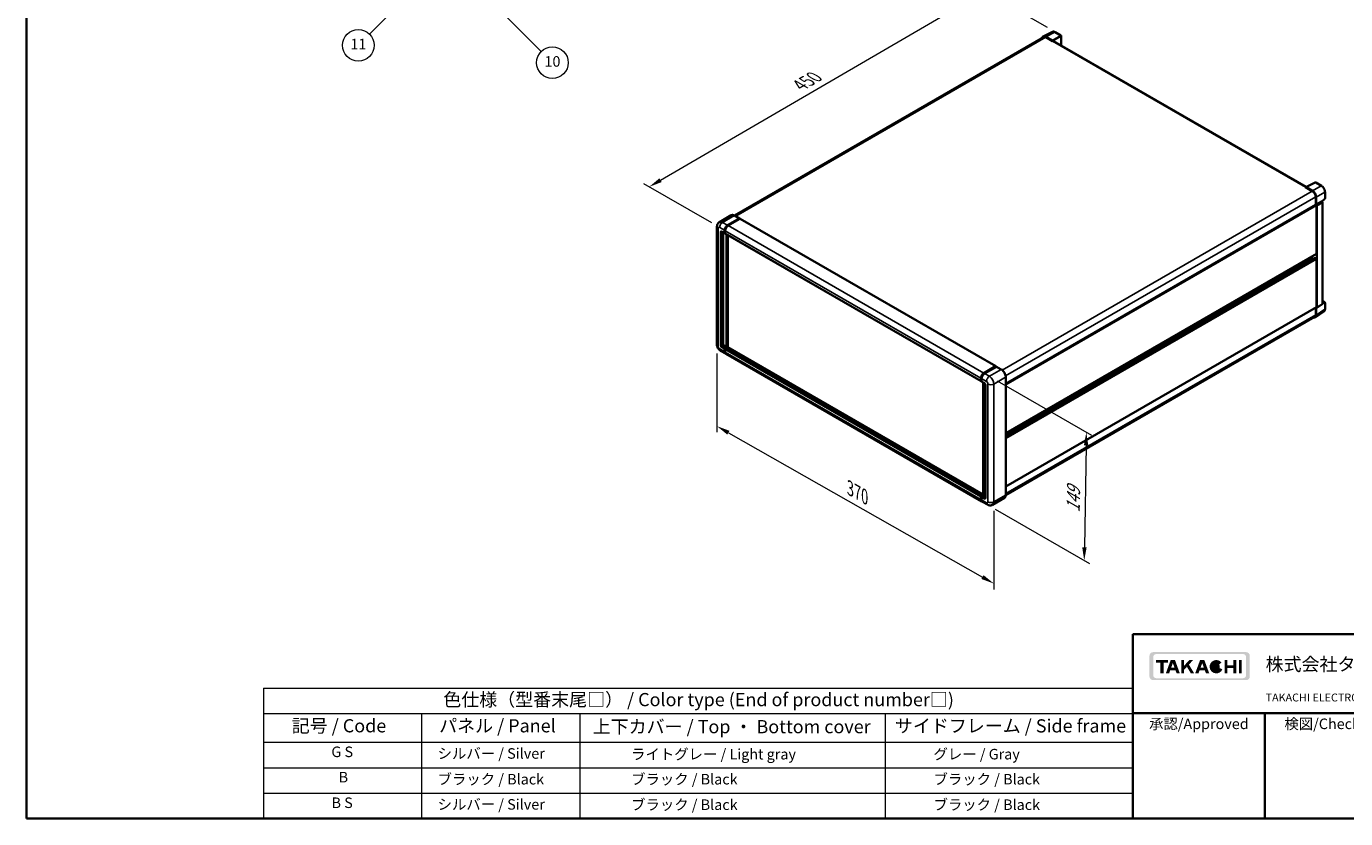
# Model space of a CAD drawing. Units: millimetres. Extents: x -2 to 11212, y 1 to 1546.
# Drawn here: x -2 to 749, y 1 to 452 of the extents above; entities that cross this region are included whole.
import ezdxf
from ezdxf.enums import TextEntityAlignment as Align

# ---------------------------------------------------------------- set-up
doc = ezdxf.new("R2010")
doc.units = ezdxf.units.MM
doc.linetypes.add('CHAIN', pattern=[0.3543, 0.2362, -0.0295, 0.0591, -0.0295])
for name, color, linetype, lineweight in [('Border (ISO)', 7, 'Continuous', 35), ('Dimension (ISO)', 7, 'Continuous', 18), ('Symbol (ISO)', 7, 'Continuous', 18), ('Title (ISO)', 7, 'Continuous', 35), ('Visible (ISO)', 7, 'Continuous', 35), ('Visible Narrow (ISO)', 7, 'Continuous', 25)]:
    doc.layers.add(name, color=color, linetype=linetype, lineweight=lineweight)
doc.layers.add('Hatch (ISO)', color=1, linetype='Continuous', lineweight=18, true_color=0xff0000)
doc.layers.add('Symbol (TK)', color=100, linetype='Continuous', lineweight=18, true_color=0x00ff3f)
doc.styles.add('Note Text (TK)', font='MS PGothic.ttf')
doc.styles.add('Note Text (TK2)', font='MS PGothic.ttf')
doc.styles.add('文字スタイル67', font='arial.ttf')
doc.dimstyles.new('Default - Method 1b (TK)', dxfattribs={"dimscale": 3, "dimtxt": 2.5, "dimasz": 2.5, "dimexe": 1, "dimexo": 1.5, "dimgap": 1, "dimtad": 1, "dimtoh": 1, "dimrnd": 1e-08, "dimdsep": 46, "dimtxsty": 'Note Text (TK)', "dimcen": 0.09, "dimdle": 5, "dimclrd": 100, "dimclre": 100, "dimclrt": 7, "dimadec": 1, "dimazin": 1, "dimtfac": 1, "dimtmove": 0, "dimatfit": 3, "dimfxl": 0, "dimtolj": 1, "dimlwd": -1, "dimlwe": -1, "dimarcsym": 0})

# ---------------------------------------------------------------- blocks, each defined once
blk = doc.blocks.new('図面枠 tk図枠')
at = {"layer": 'Border (ISO)'}
for p, q in [((14.5, 289), (14.5, 8)), ((14.5, 8), (405.5, 8))]:
    blk.add_line(p, q, dxfattribs=at)
blk = doc.blocks.new('表題欄 tk表題欄')
at = {"layer": 'Hatch (ISO)'}
h = blk.add_hatch(color=256, dxfattribs=at)
edge = h.paths.add_edge_path(flags=0)
edge.add_arc((95.58, 236.3), 0.596, 270, 360)
edge.add_line((96.17, 236.3), (96.17, 239.71))
edge.add_arc((95.58, 239.71), 0.596, 0, 90)
edge.add_line((95.58, 240.31), (79.14, 240.31))
edge.add_arc((79.14, 239.71), 0.596, 90, 180)
edge.add_line((78.54, 239.71), (78.54, 236.3))
edge.add_arc((79.14, 236.3), 0.596, 180, 270)
edge.add_line((79.14, 235.7), (95.58, 235.7))
edge = h.paths.add_edge_path()
edge.add_line((77.84, 239.96), (77.84, 236.05))
edge.add_arc((78.54, 236.05), 0.702, 180, 270)
edge.add_line((78.54, 235.35), (96.17, 235.35))
edge.add_arc((96.17, 236.05), 0.702, 270, 360)
edge.add_line((96.87, 236.05), (96.87, 239.96))
edge.add_arc((96.17, 239.96), 0.702, 0, 90)
edge.add_line((96.17, 240.66), (78.54, 240.66))
edge.add_arc((78.54, 239.96), 0.702, 90, 180)
for points in [[(79.07, 239.15), (79.07, 238.66), (79.92, 238.66), (79.92, 236.66), (80.51, 236.66), (80.51, 238.66), (81.36, 238.66), (81.36, 239.15)], [(85.68, 236.66), (84.94, 237.89), (84.42, 237.32), (84.42, 236.66), (83.9, 236.66), (83.9, 239.15), (84.42, 239.15), (84.42, 238.1), (85.39, 239.15), (86.11, 239.15), (85.32, 238.3), (86.3, 236.66)], [(92.09, 239.15), (92.09, 236.66), (92.61, 236.66), (92.61, 237.66), (93.77, 237.66), (93.77, 236.66), (94.29, 236.66), (94.29, 239.15), (93.77, 239.15), (93.77, 238.15), (92.61, 238.15), (92.61, 239.15)], [(94.84, 239.15), (94.84, 236.66), (95.36, 236.66), (95.36, 239.15)]]:
    blk.add_hatch(color=256, dxfattribs=at).paths.add_polyline_path(points)
h = blk.add_hatch(color=256, dxfattribs=at)
h.paths.add_polyline_path([(82.59, 237.71), (81.95, 237.71), (82.27, 238.58)], flags=0)
h.paths.add_polyline_path([(82.78, 237.2), (81.76, 237.2), (81.57, 236.66), (80.95, 236.66), (81.86, 239.15), (82.68, 239.15), (83.59, 236.66), (82.98, 236.66)])
h = blk.add_hatch(color=256, dxfattribs=at)
h.paths.add_polyline_path([(87.53, 237.71), (88.16, 237.71), (87.85, 238.58)], flags=0)
h.paths.add_polyline_path([(87.14, 236.66), (87.34, 237.2), (88.35, 237.2), (88.55, 236.66), (89.17, 236.66), (88.25, 239.15), (87.44, 239.15), (86.52, 236.66)])
h = blk.add_hatch(color=256, dxfattribs=at)
edge = h.paths.add_edge_path()
edge.add_arc((90.52, 237.9), 1.27, 38.5505, 336.582)
edge.add_line((91.69, 237.4), (91.17, 237.62))
edge.add_ellipse((90.52, 237.9), major_axis=(0, -0.8), ratio=0.867347, start_angle=124.651, end_angle=429.4109, ccw=False)
edge.add_line((91.09, 238.36), (91.52, 238.7))
at = {"layer": 'Title (ISO)'}
for p, q in [((74.71, 244.05), (255.71, 244.05)), ((74.71, 209.05), (74.71, 244.05)), ((149.71, 244.05), (149.71, 209.05)), ((230.71, 244.05), (230.71, 209.05)), ((255.71, 244.05), (255.71, 209.05)), ((243.21, 239.55), (251.21, 240.55)), ((251.21, 234.55), (251.21, 240.55)), ((243.21, 239.55), (243.21, 235.55)), ((243.21, 235.55), (251.21, 234.55)), ((230.71, 231.05), (255.71, 231.05)), ((74.71, 229.05), (230.71, 229.05)), ((99.71, 229.05), (99.71, 209.05)), ((124.71, 229.05), (124.71, 209.05)), ((230.71, 220.05), (255.71, 220.05)), ((149.71, 216.05), (230.71, 216.05)), ((255.71, 209.05), (74.71, 209.05))]:
    blk.add_line(p, q, dxfattribs=at)
at = {"layer": 'Title (ISO)', "color": 4, "linetype": 'CHAIN', "lineweight": 18, "ltscale": 8.88956, "true_color": 0x00ffff}
blk.add_line((238.21, 241.55), (238.21, 233.55), dxfattribs=at)
at = {"layer": 'Title (ISO)', "color": 4, "linetype": 'CHAIN', "lineweight": 18, "ltscale": 20.001633, "true_color": 0x00ffff}
blk.add_line((252.21, 237.55), (234.21, 237.55), dxfattribs=at)
at = {"layer": 'Title (ISO)'}
for radius in [3, 2]:
    blk.add_circle((238.21, 237.55), radius, dxfattribs=at)
at = {"layer": 'Title (ISO)', "color": 1, "true_color": 0xff0000, "char_height": 2, "line_spacing_factor": 1.5, "style": 'Note Text (TK)'}
for s, insert, attachment_point in [('\\fＭＳ Ｐゴシック|b0|i0;\\H2.0000;品名/Title', (151.71, 242.05), 4), ('\\fＭＳ Ｐゴシック|b0|i0;\\H2.0000;尺度/Scale', (232.71, 229.05), 4), ('\\fＭＳ Ｐゴシック|b0|i0;\\H2.0000;承認/Approved', (87.21, 227.05), 5), ('\\fＭＳ Ｐゴシック|b0|i0;\\H2.0000;検図/Checked', (112.21, 227.05), 5), ('\\fＭＳ Ｐゴシック|b0|i0;\\H2.0000;製図/Created', (137.21, 227.05), 5), ('\\fＭＳ Ｐゴシック|b0|i0;\\H2.0000;作成日/Date', (151.71, 212.55), 4)]:
    blk.add_mtext(s, dxfattribs=dict(at, insert=insert, attachment_point=attachment_point))
at = {"layer": 'Title (ISO)', "color": 7, "line_spacing_factor": 1.5, "style": 'Note Text (TK)'}
for s, insert, char_height, attachment_point in [('株式会社タカチ電機工業', (99.87, 238.05), 2.5, 4), ('\\fArial|b0|i0;\\H1.4986;TAKACHI ELECTRONICS ENCLOSURE CO., LTD.', (99.87, 232.05), 1.4986, 4), ('\\fＭＳ Ｐゴシック|b0|i0;\\H2.0000;/', (243.21, 214.55), 2, 5)]:
    blk.add_mtext(s, dxfattribs=dict(at, insert=insert, char_height=char_height, attachment_point=attachment_point))
at = {"layer": 'Title (ISO)', "color": 7}
for tag, p, height, style in [('<品名>_001', (157.16, 235.74), 2.5, 'Note Text (TK)'), ('<Title>_001', (157.49, 230.55), 2, '文字スタイル67'), ('<ページ_No.>_001', (238.1, 213.3), 2.5, 'Note Text (TK)'), ('<総ページ数>_001', (246.8, 213.3), 2.5, 'Note Text (TK)'), ('作成日_001', (175.62, 211.44), 2.5, 'Note Text (TK)')]:
    blk.add_attdef(tag, p, '', height=height, dxfattribs=dict(at, style=style))
at = {"layer": 'Title (ISO)', "color": 7, "style": 'Note Text (TK)'}
blk.add_attdef('<尺度>', text='', height=2.5, dxfattribs=at).set_placement((243.21, 223.55), align=Align.MIDDLE_CENTER)
blk = doc.blocks.new('バルーン7')
at = {"layer": 'Symbol (TK)', "color": 100, "true_color": 0x00ff40}
for p, q in [((85.95, 163.27), (79.63, 156.95)), ((87.72, 165.04), (85.6, 163.63)), ((85.95, 163.27), (87.72, 165.04)), ((86.31, 162.92), (87.72, 165.04))]:
    blk.add_line(p, q, dxfattribs=at)
at = {"layer": 'Symbol (TK)'}
blk.add_circle((77.51, 154.83), 3, dxfattribs=at)
at = {"layer": 'Symbol (TK)', "color": 7, "insert": (77.51, 154.81), "char_height": 2, "attachment_point": 5, "style": 'Note Text (TK2)'}
blk.add_mtext('11', dxfattribs=at)
blk = doc.blocks.new('バルーン13')
at = {"layer": 'Symbol (TK)', "color": 100, "true_color": 0x00ff40}
for p, q in [((104.96, 160.9), (103.19, 162.67)), ((105.31, 161.25), (103.19, 162.67)), ((103.19, 162.67), (104.6, 160.54)), ((104.96, 160.9), (112.21, 153.64))]:
    blk.add_line(p, q, dxfattribs=at)
at = {"layer": 'Symbol (TK)'}
blk.add_circle((114.33, 151.53), 3, dxfattribs=at)
at = {"layer": 'Symbol (TK)', "color": 7, "insert": (114.33, 151.51), "char_height": 2, "attachment_point": 5, "style": 'Note Text (TK2)'}
blk.add_mtext('10', dxfattribs=at)
blk = doc.blocks.new('テーブル1')
at = {"layer": 'Symbol (ISO)'}
for p, q in [((59.5, 32.76), (224.5, 32.76)), ((59.5, 32.76), (59.5, 27.94)), ((224.5, 32.76), (224.5, 27.94)), ((59.5, 27.94), (224.5, 27.94)), ((59.5, 27.94), (59.5, 22.5)), ((89.5, 27.94), (89.5, 22.5)), ((119.5, 27.94), (119.5, 22.5)), ((177.5, 27.94), (177.5, 22.5)), ((224.5, 27.94), (224.5, 22.5)), ((59.5, 22.5), (224.5, 22.5)), ((59.5, 22.5), (59.5, 8)), ((89.5, 22.5), (89.5, 8)), ((119.5, 22.5), (119.5, 8)), ((177.5, 22.5), (177.5, 8)), ((224.5, 22.5), (224.5, 8)), ((59.5, 17.67), (224.5, 17.67)), ((59.5, 12.83), (224.5, 12.83)), ((59.5, 8), (224.5, 8))]:
    blk.add_line(p, q, dxfattribs=at)
at = {"layer": 'Symbol (ISO)', "color": 7, "attachment_point": 7}
for s, insert, char_height, style in [('色仕様（型番末尾□） / Color type (End of product number□)', (93.62, 28.57), 2.5, 'Note Text (TK)'), ('記号 / Code', (64.86, 23.6), 2.5, 'Note Text (TK)'), ('パネル / Panel', (92.84, 23.6), 2.5, 'Note Text (TK)'), ('上下カバー / Top ・ Bottom cover', (121.97, 23.43), 2.5, 'Note Text (TK)'), ('サイドフレーム / Side frame', (179.32, 23.58), 2.5, 'Note Text (TK)'), ('G S', (72.38, 19.06), 2, 'Note Text (TK2)'), ('   シルバー / Silver', (90.7, 18.75), 2, 'Note Text (TK2)'), ('              ライトグレー / Light gray', (120.7, 18.61), 2, 'Note Text (TK2)'), ('             グレー / Gray', (178.7, 18.62), 2, 'Note Text (TK2)'), ('B', (73.76, 14.25), 2, 'Note Text (TK2)'), ('   ブラック / Black', (90.7, 13.86), 2, 'Note Text (TK2)'), ('              ブラック / Black', (120.7, 13.86), 2, 'Note Text (TK2)'), ('             ブラック / Black', (178.7, 13.86), 2, 'Note Text (TK2)'), ('B S', (72.41, 9.39), 2, 'Note Text (TK2)'), ('   シルバー / Silver', (90.7, 9.08), 2, 'Note Text (TK2)'), ('              ブラック / Black', (120.7, 9.02), 2, 'Note Text (TK2)'), ('             ブラック / Black', (178.7, 9.02), 2, 'Note Text (TK2)')]:
    blk.add_mtext(s, dxfattribs=dict(at, insert=insert, char_height=char_height, style=style))
blk = doc.blocks.new('*D35')
at = {"layer": 'Defpoints', "color": 0, "transparency": 16777216}
for p in [(543.46, 471.82), (583.77, 448.55), (392.73, 337.27)]:
    blk.add_point(p, dxfattribs=at)
at = {"layer": 'Dimension (ISO)', "color": 100, "transparency": 16777216}
for p, q in [((579.28, 451.14), (540.47, 473.55)), ((359.08, 364.22), (536.99, 468.04)), ((388.25, 339.86), (349.61, 362.16))]:
    blk.add_line(p, q, dxfattribs=at)
for points in [[(536.36, 469.12), (537.62, 466.96), (543.46, 471.82)], [(358.45, 365.3), (359.71, 363.14), (352.61, 360.44)]]:
    blk.add_solid(points, dxfattribs=at)
at = {"layer": 'Dimension (ISO)', "color": 7, "transparency": 16777216, "insert": (437.02, 417.52), "char_height": 7.5, "attachment_point": 4, "rotation": 30.26777, "style": 'Note Text (TK)'}
blk.add_mtext('\\A1;{\\Q-29.732;\\W0.819;\\H0.816x; \\fＭＳ Ｐゴシック|b0|i0;\\H7.5000;450}', dxfattribs=at)
blk = doc.blocks.new('*D36')
at = {"layer": 'Defpoints', "color": 0, "transparency": 16777216}
for p in [(391.18, 270.64), (548.86, 180.99), (548.86, 134.45)]:
    blk.add_point(p, dxfattribs=at)
at = {"layer": 'Dimension (ISO)', "color": 100, "transparency": 16777216}
for p, q in [((391.18, 265.47), (391.18, 220.65)), ((397.7, 220.39), (542.34, 138.16)), ((548.86, 175.81), (548.86, 131))]:
    blk.add_line(p, q, dxfattribs=at)
for points in [[(398.32, 221.48), (397.09, 219.31), (391.18, 224.1)], [(542.96, 139.24), (541.73, 137.07), (548.86, 134.45)]]:
    blk.add_solid(points, dxfattribs=at)
at = {"layer": 'Dimension (ISO)', "color": 7, "transparency": 16777216, "insert": (465.69, 189.5), "char_height": 7.5, "attachment_point": 4, "rotation": 330.37906, "style": 'Note Text (TK)'}
blk.add_mtext('\\A1;{\\Q-29.621;\\W0.820;\\H0.816x; \\fＭＳ Ｐゴシック|b0|i0;\\H7.5000;370}', dxfattribs=at)
blk = doc.blocks.new('*D37')
at = {"layer": 'Defpoints', "color": 0, "transparency": 16777216}
for p in [(546.32, 252.52), (545.12, 179.4), (600.27, 147.56)]:
    blk.add_point(p, dxfattribs=at)
at = {"layer": 'Dimension (ISO)', "color": 100, "transparency": 16777216}
for p, q in [((550.78, 249.94), (604.44, 218.96)), ((601.35, 213.17), (600.4, 155.06)), ((549.58, 176.83), (603.24, 145.84))]:
    blk.add_line(p, q, dxfattribs=at)
for points in [[(600.1, 213.19), (602.6, 213.15), (601.47, 220.67)], [(599.15, 155.08), (601.65, 155.04), (600.27, 147.56)]]:
    blk.add_solid(points, dxfattribs=at)
at = {"layer": 'Dimension (ISO)', "color": 7, "transparency": 16777216, "insert": (593.95, 173.38), "char_height": 7.5, "attachment_point": 4, "rotation": 89.0597, "style": 'Note Text (TK)'}
blk.add_mtext('\\A1;{\\Q29.060;\\W0.824;\\H0.816x; \\fＭＳ Ｐゴシック|b0|i0;\\H7.5000;149}', dxfattribs=at)

msp = doc.modelspace()

# ---------------------------------------------------------------- linework, layer by layer
at = {"layer": 'Visible (ISO)'}
for p, q in [((577.1063, 445.7303), (401.1082, 344.1178)), ((576.9029, 446.0809), (582.1826, 448.7178)), ((581.9566, 443.8207), (578.3489, 445.9036)), ((578.4563, 445.5966), (582.2746, 443.3921)), ((582.1686, 443.4533), (582.1686, 443.4535)), ((726.602, 360.369), (582.7246, 443.4367)), ((587.0197, 446.6723), (583.7681, 448.5496)), ((587.1697, 440.8703), (587.1697, 446.4125)), ((726.4858, 360.311), (731.7655, 362.9478)), ((735.3012, 361.0619), (732.0496, 362.9392)), ((726.3123, 360.2319), (730.1307, 358.0274)), ((726.4184, 360.1708), (726.4184, 360.1707)), ((730.238, 358.2103), (726.6304, 360.2932)), ((732.0399, 354.7205), (732.0399, 350.0455)), ((732.3581, 350.3727), (732.3581, 354.5383)), ((735.548, 352.0574), (737.263, 353.6449)), ((737.3592, 353.865), (737.3592, 357.4973)), ((555.5899, 248.1721), (732.2081, 350.1426)), ((732.3581, 350.3727), (735.4289, 352.1457)), ((732.3583, 350.3726), (732.3581, 350.3727)), ((732.5702, 322.4485), (732.5702, 349.7603)), ((732.7823, 291.8296), (732.7823, 349.6382)), ((735.4292, 352.1455), (735.4289, 352.1457)), ((735.8532, 293.8592), (735.8532, 351.4111)), ((399.3139, 344.2436), (392.6317, 340.3856)), ((397.1894, 338.6152), (403.8716, 342.4731)), ((397.1894, 338.4682), (403.9777, 342.3874)), ((404.2747, 342.2159), (397.6137, 338.3702)), ((403.9466, 342.4805), (401.1889, 344.0727)), ((403.9777, 342.4119), (403.9777, 342.3874)), ((403.9777, 342.3874), (404.2747, 342.2159)), ((404.3647, 342.2248), (549.8872, 258.2073)), ((391.1832, 337.7578), (391.1832, 270.6418)), ((394.1317, 334.7887), (395.6167, 333.9314)), ((394.6439, 334.493), (394.6439, 270.7643)), ((395.4924, 334.2061), (395.4924, 335.6758)), ((395.6197, 334.2796), (395.6197, 335.7493)), ((395.9167, 333.966), (395.7067, 334.0873)), ((395.9167, 335.4308), (395.9167, 333.9611)), ((396.0409, 333.6865), (541.5635, 249.669)), ((396.553, 269.1721), (396.553, 333.3908)), ((396.6803, 269.0986), (396.6803, 333.3173)), ((397.4016, 269.037), (397.4016, 332.9009)), ((555.5899, 220.1675), (732.5081, 322.3112)), ((555.5899, 218.2232), (731.7589, 319.9345)), ((555.5899, 219.4116), (729.6003, 319.8766)), ((729.6003, 319.8766), (729.6003, 320.6324)), ((730.6295, 319.2824), (729.6003, 319.8766)), ((732.3581, 319.6316), (731.8489, 319.9255)), ((732.5702, 291.9524), (732.5702, 319.2642)), ((732.6684, 291.5614), (735.7393, 293.591)), ((735.8532, 295.4645), (737.2092, 294.6816)), ((737.3592, 290.7895), (737.3592, 294.4218)), ((731.4807, 286.3685), (555.5887, 184.8172)), ((555.5899, 189.6713), (732.5081, 291.815)), ((731.7886, 286.0783), (736.7121, 289.3323)), ((732.0399, 291.5447), (732.0399, 287.6045)), ((732.3581, 287.4193), (732.3581, 291.585)), ((732.3581, 291.585), (732.3583, 291.5848)), ((393.2317, 267.0937), (395.9894, 265.5015)), ((395.0681, 270.0294), (396.553, 269.1721)), ((395.4924, 266.6002), (395.4924, 268.0698)), ((395.6197, 266.6736), (395.6197, 268.1433)), ((395.9167, 268.8047), (396.553, 269.1721)), ((395.9167, 268.6577), (396.6803, 269.0986)), ((395.9167, 267.8249), (395.9167, 266.3552)), ((397.2319, 269.0741), (396.3409, 268.5597)), ((541.9363, 181.239), (396.4137, 265.2565)), ((396.9773, 268.9272), (396.6803, 269.0986)), ((542.6893, 185.1551), (397.3219, 269.0831)), ((543.1363, 254.3527), (549.7972, 258.1984)), ((543.1674, 254.1519), (549.9556, 258.0711)), ((550.2427, 257.9657), (543.5605, 254.1078)), ((549.9245, 258.1249), (549.9245, 258.0532)), ((550.0306, 258.0637), (550.2215, 257.9535)), ((553.0754, 256.381), (550.3177, 257.9731)), ((541.4392, 249.9436), (541.4392, 251.4133)), ((541.6286, 250.0171), (541.6286, 251.4868)), ((541.7596, 249.7636), (541.8635, 249.7036)), ((541.8635, 251.1684), (541.8635, 249.6987)), ((541.9878, 249.424), (543.4727, 248.5667)), ((542.6893, 184.8003), (542.6893, 249.019)), ((542.9242, 248.8834), (542.9242, 184.6647)), ((555.5899, 184.9097), (555.5899, 252.0257)), ((544.0212, 247.6166), (544.0212, 183.44)), ((541.4392, 182.3377), (541.4392, 183.8074)), ((541.6286, 182.4112), (541.6286, 183.8809)), ((541.8635, 184.5422), (542.6893, 185.019)), ((541.8635, 183.5625), (541.8635, 182.0928)), ((541.8946, 184.3415), (542.6893, 184.8003)), ((542.9242, 184.6647), (542.2878, 184.2973)), ((545.1183, 179.4019), (542.3605, 180.9941)), ((542.7332, 184.775), (542.6893, 184.8003)), ((542.7332, 184.775), (542.9242, 184.6647)), ((542.9242, 184.6647), (544.0212, 184.0313)), ((554.8004, 183.2004), (548.1183, 179.3425))]:
    msp.add_line(p, q, dxfattribs=at)
for centre, start, end in [((586.8697, 446.4125), 0, 60), ((731.8996, 362.6794), 60, 116.5387075), ((737.0592, 353.865), 312.7894813, 0), ((737.0592, 294.4218), 0, 60)]:
    msp.add_arc(centre, 0.3, start, end, dxfattribs=at)
for centre, major_axis, ratio, start_param, end_param in [((578.3515, 443.4511), (-1.5018, 2.6012), 0.5766475, 5.49839613, 6.80992005), ((578.4563, 443.3921), (-1.35, 2.3383), 0.57735027, 5.49778714, 6.28318531), ((581.9563, 443.5757), (0.15, -0.2598), 0.5780539, 0.78600715, 2.3555855), ((582.2746, 442.6572), (0.45, 0.7794), 0.57735027, 0, 0.78539816), ((726.3123, 359.4971), (0.45, 0.7794), 0.57735027, 0.53865784, 0.78539816), ((726.6306, 360.048), (-0.1502, 0.2601), 0.5766475, 5.49839613, 7.06797448), ((730.1307, 355.8228), (1.35, -2.3383), 0.57735027, 0.78539816, 2.35619449), ((730.2354, 355.7608), (1.5, -2.5981), 0.5780539, 0.78600715, 2.3555855), ((732.3581, 349.8828), (-0.15, 0.2598), 0.57735027, 3.92699082, 6.28318531), ((732.3578, 349.8827), (0.3, -0.5196), 0.5780539, 0.78600715, 2.3555855), ((735.4287, 351.6556), (-0.3, 0.5196), 0.5780539, 3.9275998, 5.49717816), ((397.1894, 336.6556), (1.2, 2.0785), 0.57735027, 0.78539816, 2.35619449), ((397.1894, 336.6556), (1.11, 1.9226), 0.57735027, 0.78539816, 2.35619449), ((397.6137, 336.4106), (-1.2, -2.0785), 0.57735027, 3.92699082, 5.49778714), ((403.8716, 342.3506), (0.075, 0.1299), 0.57735027, 5.49778714, 7.06858347), ((404.2747, 342.0689), (0.09, 0.1559), 0.57735027, 0, 0.78539816), ((395.9167, 334.451), (-0.3, -0.5196), 0.57735027, 5.49778714, 7.06858347), ((395.9167, 334.451), (-0.21, -0.3637), 0.57735027, 5.49778714, 6.28318531), ((396.3409, 334.2061), (-0.3, -0.5196), 0.57735027, 5.49778714, 6.28318531), ((731.8489, 319.7786), (-0.09, 0.1559), 0.57735027, 5.49778714, 6.28318531), ((732.3581, 319.3867), (-0.15, 0.2598), 0.57735027, 3.92699082, 5.49778714), ((732.3581, 322.571), (0.15, -0.2598), 0.57735027, 0, 0.78539816), ((735.4287, 294.1049), (0.3004, -0.5202), 0.5766475, 0.03486413, 0.78478918), ((730.2354, 288.6478), (1.5018, -2.6012), 0.5766475, 5.75645056, 7.06797448), ((730.1307, 288.7068), (1.35, -2.3383), 0.57735027, 0, 0.78539816), ((732.3578, 292.0753), (0.3004, -0.5202), 0.5766475, 5.49839613, 7.06797448), ((732.3581, 292.0748), (0.15, -0.2598), 0.57735027, 0, 0.78539816), ((395.0681, 270.5193), (0.3, -0.5196), 0.57735027, 3.92699082, 5.49778714), ((395.9167, 268.3148), (0.3, 0.5196), 0.57735027, 0.78539816, 2.35619449), ((397.1894, 267.58), (-1.2, -2.0785), 0.57735027, 5.49778714, 6.46089591), ((395.9167, 268.3148), (0.21, 0.3637), 0.57735027, 0.78539816, 2.35619449), ((397.1894, 267.58), (-1.11, -1.9226), 0.57735027, 5.49778714, 6.25355893), ((396.3409, 268.0698), (-0.3, -0.5196), 0.57735027, 3.92699082, 5.49778714), ((397.6137, 267.335), (-1.2, -2.0785), 0.57735027, 5.49778714, 6.28318531), ((397.2319, 268.9272), (0.09, 0.1559), 0.57735027, 0, 0.78539816), ((549.7972, 258.0514), (0.09, 0.1559), 0.57735027, 5.49778714, 7.06858347), ((550.0306, 257.9412), (-0.075, 0.1299), 0.57735027, 5.49778714, 6.28318531), ((550.2427, 257.8432), (0.075, 0.1299), 0.57735027, 0, 0.78539816), ((543.1363, 252.3931), (1.2, 2.0785), 0.57735027, 0.78539816, 2.35619449), ((541.8635, 250.1886), (-0.3, -0.5196), 0.57735027, 5.49778714, 7.06858347), ((543.5605, 252.1482), (-1.2, -2.0785), 0.57735027, 3.92699082, 5.49778714), ((542.2878, 249.9436), (-0.3, -0.5196), 0.57735027, 5.49778714, 6.28318531), ((541.8635, 184.0524), (0.3, 0.5196), 0.57735027, 0.78539816, 2.35619449), ((543.1363, 183.3175), (-1.2, -2.0785), 0.57735027, 5.49778714, 6.46089591), ((542.2878, 183.8074), (-0.3, -0.5196), 0.57735027, 3.92699082, 5.49778714), ((543.5605, 183.0726), (-1.2, -2.0785), 0.57735027, 5.49778714, 6.28318531)]:
    msp.add_ellipse(centre, major_axis=major_axis, ratio=ratio, start_param=start_param, end_param=end_param, dxfattribs=at)
for points, knots in [([(583.7681, 448.5496), (583.6614, 448.6112), (583.5534, 448.6643), (583.3362, 448.7518), (583.2271, 448.7861), (583.0093, 448.8341), (582.9006, 448.8476), (582.686, 448.8518), (582.58, 448.8423), (582.3748, 448.7986), (582.2757, 448.7642), (582.1826, 448.7178)], [-0.784789176, -0.784789176, -0.784789176, -0.784789176, -0.634804167, -0.634804167, -0.484819157, -0.484819157, -0.334834148, -0.334834148, -0.184849139, -0.184849139, -0.03486413, -0.03486413, -0.03486413, -0.03486413]), ([(737.3592, 357.4973), (737.3592, 357.6263), (737.3504, 357.7588), (737.3162, 358.0281), (737.2907, 358.165), (737.2241, 358.4406), (737.1829, 358.5792), (737.0857, 358.8554), (737.0298, 358.993), (736.9047, 359.2641), (736.8354, 359.3978), (736.6851, 359.6581), (736.604, 359.7849), (736.4318, 360.0289), (736.3406, 360.1461), (736.1499, 360.3683), (736.0505, 360.4733), (735.8452, 360.6688), (735.7394, 360.7593), (735.5232, 360.9236), (735.4129, 360.9974), (735.3012, 361.0619)], [-0.78478918, -0.78478918, -0.78478918, -0.78478918, -0.62783134, -0.62783134, -0.47087351, -0.47087351, -0.31391567, -0.31391567, -0.15695784, -0.15695784, 0, 0, 0.15695784, 0.15695784, 0.31391567, 0.31391567, 0.47087351, 0.47087351, 0.62783134, 0.62783134, 0.78478918, 0.78478918, 0.78478918, 0.78478918]), ([(391.1832, 337.7578), (391.1832, 337.918), (391.1939, 338.0847), (391.2458, 338.4327), (391.2869, 338.614), (391.4125, 338.9879), (391.4973, 339.1807), (391.7238, 339.5634), (391.8662, 339.7531), (392.2101, 340.1011), (392.4118, 340.2587), (392.6317, 340.3856)], [4.71238898, 4.71238898, 4.71238898, 4.71238898, 4.869468613, 4.869468613, 5.026548246, 5.026548246, 5.183627878, 5.183627878, 5.340707511, 5.340707511, 5.497787144, 5.497787144, 5.497787144, 5.497787144]), ([(401.1889, 344.0727), (401.0553, 344.1498), (400.9209, 344.2153), (400.6537, 344.3207), (400.5207, 344.3607), (400.2588, 344.4137), (400.13, 344.4266), (399.8795, 344.4238), (399.7579, 344.4081), (399.5261, 344.3475), (399.416, 344.3025), (399.3139, 344.2436)], [0, 0, 0, 0, 0.157079633, 0.157079633, 0.314159265, 0.314159265, 0.471238898, 0.471238898, 0.628318531, 0.628318531, 0.785398163, 0.785398163, 0.785398163, 0.785398163]), ([(394.0478, 334.8242), (394.0478, 334.8242), (394.0487, 334.8241), (394.0551, 334.8228), (394.0649, 334.8203), (394.0928, 334.8093), (394.1109, 334.8008), (394.1317, 334.7887)], [5.902696792, 5.902696792, 5.902696792, 5.902696792, 5.969026042, 5.969026042, 6.126105675, 6.126105675, 6.283185307, 6.283185307, 6.283185307, 6.283185307]), ([(736.7121, 289.3323), (736.7989, 289.3897), (736.8782, 289.4584), (737.0186, 289.6142), (737.0798, 289.7012), (737.1836, 289.8892), (737.2262, 289.9901), (737.2935, 290.2027), (737.3184, 290.3144), (737.3512, 290.5461), (737.3592, 290.6662), (737.3592, 290.7895)], [0.03486413, 0.03486413, 0.03486413, 0.03486413, 0.184849139, 0.184849139, 0.334834148, 0.334834148, 0.484819157, 0.484819157, 0.634804167, 0.634804167, 0.784789176, 0.784789176, 0.784789176, 0.784789176]), ([(393.2317, 267.0937), (392.9544, 267.2538), (392.7205, 267.4371), (392.3079, 267.8302), (392.1294, 268.0406), (391.8155, 268.4852), (391.6802, 268.7195), (391.4521, 269.2137), (391.3591, 269.4735), (391.2251, 270.0274), (391.1832, 270.3216), (391.1832, 270.6418)], [3.14159265, 3.14159265, 3.14159265, 3.14159265, 3.45575192, 3.45575192, 3.76991118, 3.76991118, 4.08407045, 4.08407045, 4.39822972, 4.39822972, 4.71238898, 4.71238898, 4.71238898, 4.71238898]), ([(555.5899, 252.0257), (555.5899, 252.3343), (555.5478, 252.664), (555.3849, 253.3367), (555.2643, 253.6796), (554.9562, 254.347), (554.7689, 254.6715), (554.3449, 255.272), (554.1083, 255.5479), (553.6072, 256.0252), (553.3427, 256.2267), (553.0754, 256.381)], [1.57079633, 1.57079633, 1.57079633, 1.57079633, 1.88495559, 1.88495559, 2.19911486, 2.19911486, 2.51327412, 2.51327412, 2.82743339, 2.82743339, 3.14159265, 3.14159265, 3.14159265, 3.14159265]), ([(541.6286, 251.4868), (541.6286, 251.6774), (541.6547, 251.8798), (541.7543, 252.2916), (541.828, 252.5009), (542.0159, 252.9081), (542.1301, 253.1059), (542.3888, 253.4722), (542.5332, 253.6407), (542.84, 253.9329), (543.0023, 254.0566), (543.1674, 254.1519)], [3.14159265, 3.14159265, 3.14159265, 3.14159265, 3.45575192, 3.45575192, 3.76991118, 3.76991118, 4.08407045, 4.08407045, 4.39822972, 4.39822972, 4.71238898, 4.71238898, 4.71238898, 4.71238898]), ([(541.7596, 249.7636), (541.7407, 249.7745), (541.7234, 249.788), (541.6934, 249.8183), (541.6807, 249.8351), (541.66, 249.8701), (541.652, 249.8883), (541.6396, 249.9249), (541.6354, 249.9434), (541.6299, 249.9803), (541.6286, 249.9988), (541.6286, 250.0171)], [2.35619449, 2.35619449, 2.35619449, 2.35619449, 2.513274123, 2.513274123, 2.670353756, 2.670353756, 2.827433388, 2.827433388, 2.984513021, 2.984513021, 3.141592654, 3.141592654, 3.141592654, 3.141592654]), ([(543.4727, 248.5667), (543.5001, 248.5508), (543.5324, 248.5288), (543.6035, 248.4706), (543.6426, 248.4333), (543.7226, 248.3448), (543.7633, 248.2927), (543.8397, 248.1788), (543.8752, 248.1167), (543.9354, 247.9911), (543.9601, 247.9277), (543.9963, 247.8098), (544.0082, 247.755), (544.0193, 247.673), (544.0212, 247.6424), (544.0212, 247.6166)], [3.14159265, 3.14159265, 3.14159265, 3.14159265, 3.34831632, 3.34831632, 3.57177779, 3.57177779, 3.8108324, 3.8108324, 4.05880671, 4.05880671, 4.30647121, 4.30647121, 4.54413512, 4.54413512, 4.71238898, 4.71238898, 4.71238898, 4.71238898]), ([(541.6286, 183.8809), (541.6286, 183.9176), (541.6335, 183.954), (541.6508, 184.0254), (541.6633, 184.0605), (541.6945, 184.1282), (541.7133, 184.1608), (541.7563, 184.2216), (541.7805, 184.25), (541.8337, 184.3007), (541.8628, 184.3231), (541.8946, 184.3415)], [3.14159265, 3.14159265, 3.14159265, 3.14159265, 3.45575192, 3.45575192, 3.76991118, 3.76991118, 4.08407045, 4.08407045, 4.39822972, 4.39822972, 4.71238898, 4.71238898, 4.71238898, 4.71238898]), ([(541.9802, 181.4459), (541.9705, 181.4549), (541.9609, 181.4642), (541.8973, 181.5285), (541.8497, 181.591), (541.7685, 181.7282), (541.7348, 181.8029), (541.6813, 181.9621), (541.6615, 182.0467), (541.6351, 182.2235), (541.6286, 182.3159), (541.6286, 182.4112)], [2.486038708, 2.486038708, 2.486038708, 2.486038708, 2.513274123, 2.513274123, 2.670353756, 2.670353756, 2.827433388, 2.827433388, 2.984513021, 2.984513021, 3.141592654, 3.141592654, 3.141592654, 3.141592654]), ([(544.0212, 183.44), (544.0212, 183.4159), (544.0195, 183.396), (544.0151, 183.3663), (544.0124, 183.3566), (544.0103, 183.3504), (544.0099, 183.3495), (544.0099, 183.3495)], [4.71238898, 4.71238898, 4.71238898, 4.71238898, 4.869468613, 4.869468613, 5.026548246, 5.026548246, 5.092877496, 5.092877496, 5.092877496, 5.092877496]), ([(554.8004, 183.2004), (554.9025, 183.2594), (554.9965, 183.3323), (555.1649, 183.5027), (555.2393, 183.6001), (555.3669, 183.8157), (555.4202, 183.9337), (555.5053, 184.187), (555.5371, 184.3222), (555.5794, 184.6063), (555.5899, 184.7554), (555.5899, 184.9097)], [0.785398163, 0.785398163, 0.785398163, 0.785398163, 0.942477796, 0.942477796, 1.099557429, 1.099557429, 1.256637061, 1.256637061, 1.413716694, 1.413716694, 1.570796327, 1.570796327, 1.570796327, 1.570796327]), ([(548.1183, 179.3425), (547.8984, 179.2155), (547.6611, 179.1196), (547.1877, 178.9958), (546.9522, 178.9674), (546.5076, 178.9625), (546.2982, 178.9855), (545.9116, 179.0636), (545.734, 179.1187), (545.4067, 179.2478), (545.2569, 179.3219), (545.1183, 179.4019)], [5.497787144, 5.497787144, 5.497787144, 5.497787144, 5.654866776, 5.654866776, 5.811946409, 5.811946409, 5.969026042, 5.969026042, 6.126105675, 6.126105675, 6.283185307, 6.283185307, 6.283185307, 6.283185307])]:
    msp.add_open_spline(points, degree=3, knots=knots, dxfattribs=at)
at = {"layer": 'Visible Narrow (ISO)'}
for p, q in [((401.9003, 343.662), (578.4563, 445.5966)), ((578.3489, 445.9036), (583.6255, 448.5388)), ((586.8771, 446.6615), (581.9566, 443.8207)), ((582.1686, 443.4535), (587.0891, 446.2943)), ((582.2746, 443.3921), (726.3123, 360.2319)), ((583.6255, 448.5388), (586.8771, 446.6615)), ((587.0891, 446.2943), (587.0891, 440.9168)), ((726.6304, 360.2932), (731.907, 362.9285)), ((735.1586, 361.0512), (730.238, 358.2103)), ((731.907, 362.9285), (735.1586, 361.0512)), ((553.5332, 256.0687), (730.1307, 358.0274)), ((555.5102, 252.8011), (732.0399, 354.7205)), ((732.3581, 354.5383), (737.2786, 357.3792)), ((737.2786, 353.7469), (735.4984, 352.099)), ((737.2786, 357.3792), (737.2786, 353.7469)), ((555.5899, 247.5807), (732.5702, 349.7603)), ((735.4292, 352.1455), (732.3583, 350.3726)), ((732.7823, 349.6382), (735.8532, 351.4111)), ((394.4317, 340.2073), (401.1139, 344.0653)), ((397.1894, 338.6152), (394.4317, 340.2073)), ((397.4909, 338.2942), (397.1894, 338.4682)), ((397.6137, 338.3702), (543.1363, 254.3527)), ((401.1139, 344.0653), (403.8716, 342.4731)), ((404.2747, 342.2159), (549.7972, 258.1984)), ((391.8861, 269.662), (391.8861, 336.778)), ((392.7347, 337.2679), (395.4924, 335.6758)), ((393.1589, 334.5735), (393.1589, 270.3969)), ((395.4924, 334.2061), (394.0075, 335.0634)), ((394.0075, 334.5735), (394.256, 334.717)), ((394.0075, 270.3969), (394.0075, 334.5735)), ((395.9211, 335.5752), (395.6197, 335.7493)), ((395.9167, 334.1081), (395.6197, 334.2796)), ((395.9167, 335.4308), (541.4392, 251.4133)), ((395.9167, 333.9611), (541.4392, 249.9436)), ((396.9985, 333.1336), (396.9985, 268.9394)), ((397.2107, 269.0619), (397.2107, 333.0111)), ((555.5899, 220.2689), (732.5702, 322.4485)), ((555.5899, 218.1624), (731.8489, 319.9255)), ((555.5899, 217.5745), (732.3581, 319.6316)), ((555.5899, 217.0846), (732.5702, 319.2642)), ((735.8532, 293.8592), (732.7823, 291.8296)), ((735.8532, 295.4161), (737.1118, 294.6895)), ((737.1118, 294.6895), (735.8532, 294.296)), ((735.8532, 293.8581), (737.2786, 294.3036)), ((737.2786, 294.3036), (737.2786, 290.6714)), ((555.5899, 189.7728), (732.5702, 291.9524)), ((555.5899, 185.7311), (732.0399, 287.6045)), ((737.2786, 290.6714), (732.3581, 287.4193)), ((394.0075, 270.3969), (394.6439, 270.7643)), ((395.4924, 266.6002), (392.7347, 268.1923)), ((394.0075, 268.9272), (395.4924, 268.0698)), ((394.4317, 269.662), (395.0681, 270.0294)), ((395.9167, 268.8047), (394.4317, 269.662)), ((395.9318, 267.9632), (395.6197, 268.1433)), ((395.9167, 266.5022), (395.6197, 266.6736)), ((396.2287, 268.4775), (395.9167, 268.6577)), ((541.4392, 183.8074), (395.9167, 267.8249)), ((541.4392, 182.3377), (395.9167, 266.3552)), ((541.8635, 184.5422), (396.3409, 268.5597)), ((542.6893, 185.0943), (397.2319, 269.0741)), ((543.2424, 254.1445), (550.0306, 258.0637)), ((553.0004, 256.3735), (546.3183, 252.5156)), ((550.2427, 257.9657), (553.0004, 256.3735)), ((541.6726, 249.9559), (541.6726, 251.4256)), ((541.6726, 251.4256), (541.8679, 251.3128)), ((541.6726, 249.9559), (541.8635, 249.8456)), ((541.8635, 251.1684), (544.6212, 249.5762)), ((543.3484, 248.8414), (541.8635, 249.6987)), ((542.7332, 184.775), (542.7332, 248.9936)), ((543.2424, 254.1445), (543.4377, 254.0317)), ((546.3183, 252.5156), (543.5605, 254.1078)), ((545.4697, 248.1065), (545.4697, 180.9905)), ((548.8639, 248.1065), (555.546, 251.9645)), ((548.8639, 180.9905), (548.8639, 248.1065)), ((555.546, 251.9645), (555.546, 184.8484)), ((544.1969, 183.195), (544.1969, 247.3717)), ((541.6726, 182.35), (541.6726, 183.8197)), ((541.6726, 183.8197), (541.8786, 183.7007)), ((541.6726, 182.35), (541.8635, 182.2397)), ((541.8635, 183.5625), (543.3484, 182.7051)), ((544.6212, 180.5006), (541.8635, 182.0928)), ((541.9696, 184.334), (542.7332, 184.775)), ((541.9696, 184.334), (542.1756, 184.2151)), ((543.7727, 183.44), (542.2878, 184.2973)), ((543.7727, 183.44), (544.0212, 183.5835)), ((555.546, 184.8484), (548.8639, 180.9905))]:
    msp.add_line(p, q, dxfattribs=at)
for centre, major_axis, ratio, start_param, end_param in [((583.6205, 446.0825), (-1.4858, 2.6096), 0.57677384, 5.50187364, 6.25179868), ((583.6181, 448.2898), (0.15, 0.2598), 0.57735027, 0, 0.75049158), ((586.8697, 446.4125), (0.15, 0.2598), 0.57735027, 0, 0.75049158), ((586.8697, 446.4125), (0.15, -0.2598), 0.61692145, 0.78600715, 2.3555855), ((586.8697, 446.4125), (0.3, 0), 0.57735027, 5.53269373, 6.28318531), ((731.8996, 362.6794), (-0.134, 0.2684), 0.5766475, 5.53326026, 6.28318531), ((731.8996, 362.6794), (0.15, 0.2598), 0.57735027, 0, 0.75049158), ((735.1512, 360.8021), (0.15, 0.2598), 0.57735027, 0, 0.75049158), ((735.1488, 358.5976), (1.5, -2.5981), 0.58194065, 0.78600715, 2.3555855), ((737.0592, 353.865), (0.2038, -0.2202), 0.43528024, 0, 0.66685618), ((737.0592, 357.4973), (0.3, 0), 0.57735027, 5.53269373, 6.28318531), ((737.0592, 353.865), (0.3, 0), 0.57735027, 5.53269373, 6.28318531), ((394.4317, 337.2679), (-1.8, 3.1177), 0.57735027, 5.49778714, 6.28318531), ((394.4317, 338.2477), (1.2, 2.0785), 0.57735027, 0.78539816, 2.35619449), ((397.5076, 336.4719), (-1.11, -1.9226), 0.57735027, 4.1299989, 5.29477906), ((401.1139, 341.1259), (-1.8, 3.1177), 0.57735027, 5.49778714, 6.28318531), ((401.1139, 343.9428), (0.075, 0.1299), 0.57735027, 0, 0.78539816), ((393.5832, 337.7578), (-2.4, 0), 0.57735027, 0, 0.78539816), ((392.7347, 336.2881), (-0.6, 1.0392), 0.57735027, 5.49778714, 7.06858347), ((394.0075, 334.0836), (-0.6, 1.0392), 0.57735027, 5.49778714, 7.06858347), ((393.5832, 334.8184), (-0.6, 0), 0.57735027, 0.78539816, 2.35619449), ((394.4317, 335.3083), (-0.3, -0.5196), 0.57735027, 5.49778714, 6.28318531), ((394.4317, 334.3285), (-0.3, 0.5196), 0.57735027, 0.16790573, 0.78539816), ((737.0592, 294.4218), (0.15, 0.2598), 0.57735027, 0, 0.53459435), ((737.0592, 294.4218), (0.0895, -0.2863), 0.72169311, 0.93474524, 2.49688001), ((737.0592, 294.4218), (0.3, 0), 0.57735027, 5.53269373, 6.28318531), ((735.1488, 291.8951), (1.5171, -2.5915), 0.57677384, 0.03138662, 0.78131167), ((737.0592, 290.7895), (0.3, 0), 0.57735027, 5.53269373, 6.28318531), ((393.5832, 270.6418), (-2.4, 0), 0.57735027, 0, 0.78539816), ((394.0075, 269.907), (0.6, -1.0392), 0.57735027, 3.92699082, 5.49778714), ((393.5832, 270.6418), (-0.6, 0), 0.57735027, 0.78539816, 2.35619449), ((394.4317, 270.1519), (-0.3, 0.5196), 0.57735027, 0.78539816, 2.35619449), ((392.7347, 269.1721), (-0.6, 1.0392), 0.57735027, 0.78539816, 2.35619449), ((394.4317, 269.1721), (-1.2, -2.0785), 0.57735027, 5.49778714, 6.28318531), ((394.4317, 269.1721), (-0.3, -0.5196), 0.57735027, 3.92699082, 5.49778714), ((396.2349, 268.1311), (-0.21, -0.3637), 0.57735027, 4.0327783, 5.39199966), ((553.0004, 256.2511), (0.075, 0.1299), 0.57735027, 0, 0.78539816), ((553.0004, 253.4341), (1.8, -3.1177), 0.57735027, 0.78539816, 2.35619449), ((541.7786, 251.4868), (-0.15, 0), 0.57735027, 0, 0.78539816), ((541.7786, 250.0171), (-0.15, 0), 0.57735027, 0, 0.78539816), ((543.2424, 252.3319), (1.11, 1.9226), 0.57735027, 0.78539816, 2.35619449), ((541.9696, 250.1273), (-0.21, -0.3637), 0.57735027, 5.49778714, 6.28318531), ((543.2424, 254.022), (-0.075, 0.1299), 0.57735027, 5.49778714, 6.28318531), ((543.7727, 249.0863), (-0.3, -0.5196), 0.57735027, 5.49778714, 6.28318531), ((543.3484, 247.8616), (-0.6, 1.0392), 0.57735027, 3.92699082, 5.49778714), ((546.3183, 250.556), (1.2, 2.0785), 0.57735027, 0.78539816, 2.35619449), ((544.6212, 248.5964), (0.6, -1.0392), 0.57735027, 0.78539816, 2.35619449), ((547.1668, 249.0863), (2.4, 0), 0.57735027, 3.92699082, 5.49778714), ((546.3183, 249.5762), (-1.8, 3.1177), 0.57735027, 3.92699082, 5.49778714), ((555.4399, 252.0257), (0.15, 0), 0.57735027, 5.49778714, 6.28318531), ((544.6212, 247.6166), (-0.6, 0), 0.57735027, 0, 0.78539816), ((541.7786, 183.8809), (-0.15, 0), 0.57735027, 0, 0.78539816), ((541.7786, 182.4112), (-0.15, 0), 0.57735027, 0, 0.78539816), ((541.9696, 183.9911), (0.21, 0.3637), 0.57735027, 0.78539816, 2.35619449), ((543.2424, 183.2563), (-1.11, -1.9226), 0.57735027, 5.49778714, 6.13162893), ((541.9696, 184.2116), (-0.075, 0.1299), 0.57735027, 5.49778714, 6.28318531), ((543.7727, 182.9501), (-0.3, -0.5196), 0.57735027, 3.92699082, 5.49778714), ((543.3484, 183.6849), (0.6, -1.0392), 0.57735027, 5.49778714, 7.06858347), ((543.7727, 183.9299), (0.3, -0.5196), 0.57735027, 5.49778714, 6.11527958), ((544.6212, 183.44), (-0.6, 0), 0.57735027, 0, 0.78539816), ((544.6212, 181.4804), (0.6, -1.0392), 0.57735027, 5.49778714, 7.06858347), ((546.3183, 181.4804), (-1.2, -2.0785), 0.57735027, 5.49778714, 6.28318531), ((547.1668, 181.9703), (2.4, 0), 0.57735027, 3.92699082, 5.49778714), ((546.3183, 182.4602), (1.8, -3.1177), 0.57735027, 0, 0.78539816), ((553.0004, 186.3181), (1.8, -3.1177), 0.57735027, 0, 0.78539816), ((555.4399, 184.9097), (0.15, 0), 0.57735027, 5.49778714, 6.28318531)]:
    msp.add_ellipse(centre, major_axis=major_axis, ratio=ratio, start_param=start_param, end_param=end_param, dxfattribs=at)

# ---------------------------------------------------------------- block references
at = {"xscale": 3, "yscale": 3, "zscale": 3}
for name in ['図面枠 tk図枠', 'テーブル1']:
    msp.add_blockref(name, (-45.4594, -23.4375), dxfattribs=at)
ref = msp.add_blockref('表題欄 tk表題欄', (403.9142, -626.5957), dxfattribs=dict(xscale=3, yscale=3, zscale=3))
ref.add_attrib('<品名>_001', 'オールアルミシステムケース', (875.398, 80.619), dxfattribs={"layer": 'Title (ISO)', "color": 7, "height": 7.5, "style": 'Note Text (TK)'})
ref.add_attrib('作成日_001', '2023/08/04', (930.6614, 7.7204), dxfattribs={"layer": 'Title (ISO)', "color": 7, "height": 7.5, "style": 'Note Text (TK)'})
ref.add_attrib('<Title>_001', 'DESKTOP ENCLOSURE', (876.394, 65.0605), dxfattribs={"layer": 'Title (ISO)', "color": 7, "height": 6, "style": '文字スタイル67'})
ref.add_attrib('<ページ_No.>_001', '1', (1118.2083, 13.3125), dxfattribs={"layer": 'Title (ISO)', "color": 7, "height": 7.5, "style": 'Note Text (TK)'})
ref.add_attrib('<総ページ数>_001', '8', (1144.3134, 13.3125), dxfattribs={"layer": 'Title (ISO)', "color": 7, "height": 7.5, "style": 'Note Text (TK)'})
at = {"layer": 'Symbol (TK)', "xscale": 3, "yscale": 3, "zscale": 3}
for name in ['バルーン7', 'バルーン13']:
    msp.add_blockref(name, (-45.4594, -23.4375), dxfattribs=at)

# ---------------------------------------------------------------- dimensions: what is measured, and where the dimension line sits
at = {"layer": 'Dimension (ISO)', "color": 100, "true_color": 0x00ff3f}
for base, p1, p2, angle, text, override, picture, middle in [((543.463, 471.8197), (392.7347, 337.2679), (583.7681, 448.5496), 210.2677699, '{\\Q-29.732;\\W0.819;\\H0.816x; \\fＭＳ Ｐゴシック|b0|i0;\\H7.5000;450}', {"dimgap": 1, "dimtoh": 0, "dimdec": 2, "dimlfac": 2.034809, "dimtol": 0, "dimlim": 0, "dimtp": 0, "dimtm": 0, "dimtdec": 2, "dimtofl": 0, "dimatfit": 1}, '*D35', (448.0347, 416.1279)), ((548.8639, 134.4502), (391.1832, 270.6418), (548.8639, 180.9905), 150.3790578, '{\\Q-29.621;\\W0.820;\\H0.816x; \\fＭＳ Ｐゴシック|b0|i0;\\H7.5000;370}', {"dimgap": 1, "dimtoh": 0, "dimdec": 2, "dimlfac": 2.03346, "dimtol": 0, "dimlim": 0, "dimtp": 0, "dimtm": 0, "dimtdec": 2, "dimtofl": 0, "dimatfit": 1}, '*D36', (470.0235, 179.2758)), ((600.2726, 147.5586), (546.3183, 252.5156), (545.1183, 179.4019), 89.0597002, '{\\Q29.060;\\W0.824;\\H0.816x; \\fＭＳ Ｐゴシック|b0|i0;\\H7.5000;149}', {"dimgap": 1, "dimtoh": 0, "dimdec": 2, "dimlfac": 2.021997, "dimtol": 0, "dimlim": 0, "dimtp": 0, "dimtm": 0, "dimtdec": 2, "dimtofl": 0, "dimatfit": 1}, '*D37', (600.8726, 184.1154))]:
    dim = msp.add_linear_dim(base=base, p1=p1, p2=p2, angle=angle, text=text, dimstyle='Default - Method 1b (TK)', override=override, dxfattribs=at)
    dim.commit()
    dim.dimension.update_dxf_attribs({"geometry": picture, "text_midpoint": middle, "dimtype": 160})

doc.saveas('drawing.dxf')
